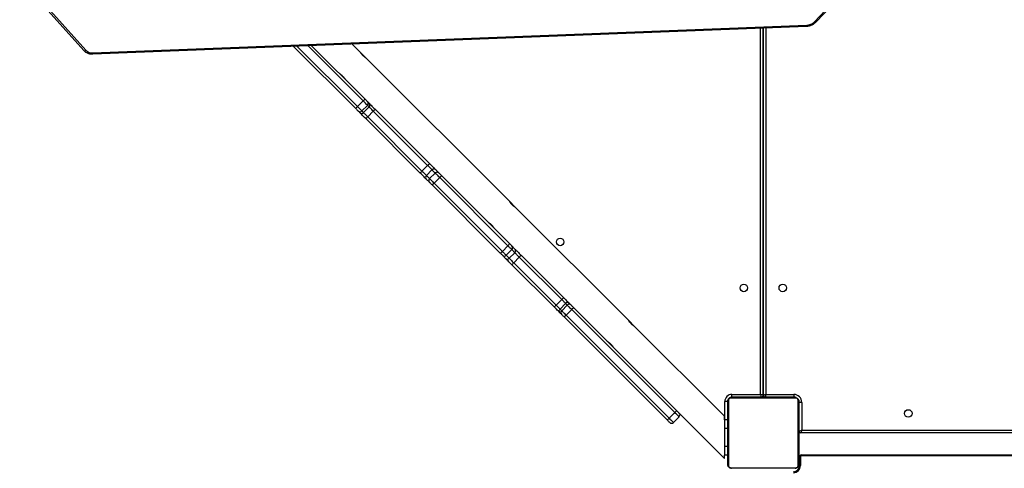
# Model space of a CAD drawing. Units: millimetres. Extents: x -7813 to 341019, y -3372 to 14996.
# Drawn here: x 4027 to 5141, y 8709 to 9217 of the extents above; entities that cross this region are included whole.
import ezdxf

# ---------------------------------------------------------------- set-up
doc = ezdxf.new("R2010")
doc.units = ezdxf.units.MM
doc.layers.add('Toestel 2D', color=7, linetype='Continuous', lineweight=20)
doc.layers.add('VP-EQ', color=7, linetype='Continuous', true_color=0x8a3492)

# ---------------------------------------------------------------- blocks, each defined once
blk = doc.blocks.new('3029-1')
at = {"layer": 'VP-EQ', "color": 0, "linetype": 'Continuous', "lineweight": 25}
for p, q in [((1103, -1248.8), (1103, -1247.8)), ((1103, -1247.8), (1103.1, -1247.8)), ((1103.1, -1247.8), (1103.1, -1248.8)), ((1103.2, -1255.1), (1103.2, -1247.9)), ((1103.27, -1247.77), (1103.27, -1255.22)), ((1110.93, -1247.56), (1103.48, -1247.56)), ((1111.13, -1255.22), (1111.13, -1247.77)), ((1111.2, -1247.9), (1111.2, -1255.1)), ((1038.5, -1248.9), (1102.9, -1248.9)), ((1102.9, -1249), (1038.5, -1249)), ((1102.9, -1248.9), (1102.9, -1249)), ((1103, -1248.8), (1103.1, -1248.8)), ((1111.2, -1248.98), (1111.6, -1248.98)), ((1116.73, -1253.74), (1111.6, -1248.61)), ((1111.6, -1248.61), (1111.6, -1248.98)), ((1111.6, -1249.98), (1111.6, -1248.98)), ((1103.2, -1249.77), (1103.18, -1249.77)), ((1103.18, -1249.79), (1103.2, -1249.79)), ((1103.18, -1249.91), (1103.2, -1249.91)), ((1103.18, -1250.07), (1103.2, -1250.07)), ((1103.18, -1250.17), (1103.18, -1250.07)), ((1103.18, -1250.17), (1103.2, -1250.17)), ((1103.18, -1250.27), (1103.18, -1250.17)), ((1103.18, -1250.27), (1103.2, -1250.27)), ((1103.18, -1250.43), (1103.2, -1250.43)), ((1103.18, -1250.54), (1103.2, -1250.54)), ((1103.18, -1250.56), (1103.2, -1250.56)), ((1103.18, -1250.58), (1103.2, -1250.58)), ((1103.18, -1250.64), (1103.2, -1250.64)), ((1103.18, -1250.8), (1103.2, -1250.8)), ((1103.18, -1250.8), (1103.2, -1250.8)), ((1103.18, -1250.8), (1103.18, -1250.8)), ((1111.22, -1249.77), (1111.2, -1249.77)), ((1111.22, -1249.79), (1111.2, -1249.79)), ((1111.22, -1249.9), (1111.2, -1249.9)), ((1111.22, -1249.96), (1111.2, -1249.96)), ((1111.22, -1250.12), (1111.2, -1250.12)), ((1111.22, -1250.12), (1111.2, -1250.12)), ((1111.22, -1250.28), (1111.2, -1250.28)), ((1111.22, -1250.36), (1111.2, -1250.36)), ((1111.22, -1250.66), (1111.2, -1250.66)), ((1111.22, -1249.98), (1111.6, -1249.98)), ((1111.22, -1250.06), (1111.22, -1250.12)), ((1111.22, -1250.12), (1111.22, -1250.12)), ((1111.22, -1250.12), (1111.22, -1250.15)), ((1111.6, -1251.98), (1111.6, -1249.98)), ((1038.45, -1251.5), (1102.95, -1251.5)), ((1102.85, -1251.8), (1038.55, -1251.8)), ((1102.85, -1254.95), (1102.85, -1251.8)), ((1103.15, -1251.7), (1103.15, -1254.95)), ((1103.15, -1251.7), (1103.2, -1251.7)), ((1103.18, -1250.96), (1103.2, -1250.96)), ((1103.18, -1251.04), (1103.2, -1251.04)), ((1103.18, -1251.04), (1103.2, -1251.04)), ((1103.18, -1251.04), (1103.2, -1251.04)), ((1103.18, -1251.07), (1103.2, -1251.07)), ((1103.18, -1251.21), (1103.2, -1251.21)), ((1103.18, -1251.33), (1103.2, -1251.33)), ((1103.18, -1251.53), (1103.2, -1251.53)), ((1103.18, -1251.82), (1103.2, -1251.82)), ((1103.18, -1251.88), (1103.2, -1251.88)), ((1103.18, -1251.9), (1103.2, -1251.9)), ((1111.22, -1251.09), (1111.2, -1251.09)), ((1111.22, -1251.11), (1111.2, -1251.11)), ((1111.22, -1251.17), (1111.2, -1251.17)), ((1111.22, -1251.46), (1111.2, -1251.46)), ((1111.22, -1251.66), (1111.2, -1251.66)), ((1111.22, -1251.78), (1111.2, -1251.78)), ((1111.22, -1251.92), (1111.2, -1251.92)), ((1111.22, -1251.11), (1111.22, -1251.13)), ((1103.18, -1252.2), (1103.15, -1252.2)), ((1103.18, -1252.33), (1103.2, -1252.33)), ((1103.18, -1252.63), (1103.2, -1252.63)), ((1103.18, -1252.71), (1103.2, -1252.71)), ((1103.18, -1252.87), (1103.18, -1252.84)), ((1103.18, -1252.87), (1103.2, -1252.87)), ((1103.18, -1252.87), (1103.2, -1252.87)), ((1103.18, -1252.87), (1103.18, -1252.87)), ((1103.18, -1252.94), (1103.18, -1252.87)), ((1103.18, -1253.03), (1103.2, -1253.03)), ((1111.22, -1251.95), (1111.2, -1251.95)), ((1111.22, -1251.95), (1111.2, -1251.95)), ((1111.22, -1251.95), (1111.2, -1251.95)), ((1111.2, -1251.98), (1111.6, -1251.98)), ((1111.22, -1252.03), (1111.2, -1252.03)), ((1111.22, -1252.19), (1111.2, -1252.19)), ((1111.22, -1252.2), (1111.2, -1252.2)), ((1111.22, -1252.36), (1111.2, -1252.36)), ((1111.22, -1252.41), (1111.2, -1252.41)), ((1111.23, -1252.43), (1111.2, -1252.43)), ((1111.22, -1252.45), (1111.2, -1252.45)), ((1111.22, -1252.56), (1111.2, -1252.56)), ((1111.22, -1252.72), (1111.2, -1252.72)), ((1111.22, -1252.82), (1111.2, -1252.82)), ((1111.22, -1252.92), (1111.2, -1252.92)), ((1111.22, -1252.19), (1111.22, -1252.2)), ((1111.22, -1252.37), (1111.22, -1252.41)), ((1111.22, -1252.58), (1111.22, -1252.61)), ((1111.22, -1252.72), (1111.22, -1252.82)), ((1111.22, -1252.82), (1111.22, -1252.92)), ((1111.22, -1252.98), (1111.6, -1252.98)), ((1111.25, -1255.05), (1111.25, -1252.98)), ((1111.55, -1252.98), (1111.55, -1255.05)), ((1111.6, -1252.98), (1111.6, -1251.98)), ((1111.6, -1252.98), (1111.6, -1253.38)), ((1116.73, -1253.32), (1117.37, -1252.68)), ((1118.07, -1252.96), (1129.73, -1264.62)), ((1103.18, -1253.09), (1103.2, -1253.09)), ((1103.18, -1253.2), (1103.2, -1253.2)), ((1103.18, -1253.22), (1103.2, -1253.22)), ((1111.22, -1253.08), (1111.2, -1253.08)), ((1111.22, -1253.2), (1111.2, -1253.2)), ((1111.2, -1253.22), (1111.23, -1253.22)), ((1111.6, -1253.38), (1121.8, -1263.57)), ((1128.67, -1265.68), (1117.01, -1254.02)), ((1117.85, -1253.16), (1117.21, -1253.8)), ((1117.21, -1253.8), (1128.87, -1265.46)), ((1129.51, -1264.82), (1117.85, -1253.16)), ((1102.85, -1254.95), (1103.15, -1254.95)), ((1103.2, -1255.19), (1103.2, -1255.1)), ((1111.2, -1255.2), (1111.23, -1255.2)), ((1111.25, -1255.05), (1111.55, -1255.05)), ((1103.48, -1255.43), (1110.93, -1255.43)), ((1110.8, -1255.5), (1103.6, -1255.5)), ((1103.75, -1255.85), (1103.75, -1255.55)), ((1103.75, -1255.55), (1107, -1255.55)), ((1106.9, -1255.85), (1103.75, -1255.85)), ((1106.5, -1255.55), (1106.5, -1255.5)), ((1106.9, -1297.34), (1106.9, -1255.85)), ((1107, -1255.5), (1107, -1255.55)), ((1107.2, -1255.75), (1107.2, -1297.32)), ((1107.2, -1297.32), (1107.2, -1255.75)), ((1107.4, -1255.55), (1107.4, -1255.5)), ((1107.4, -1255.55), (1110.75, -1255.55)), ((1110.75, -1255.85), (1107.5, -1255.85)), ((1107.5, -1255.85), (1107.5, -1297.31)), ((1107.9, -1255.5), (1107.9, -1255.55)), ((1110.75, -1255.55), (1110.75, -1255.85)), ((1110.9, -1255.5), (1110.9, -1255.52)), ((1121.8, -1263.58), (1122.42, -1264.2)), ((1122.43, -1264.2), (1135.29, -1277.07)), ((1128.87, -1265.46), (1129.51, -1264.82)), ((1130.01, -1264.9), (1130.2, -1265.09)), ((1129.14, -1266.15), (1128.95, -1265.96)), ((1130.01, -1265.32), (1129.37, -1265.96)), ((1129.37, -1265.96), (1129.56, -1266.14)), ((1129.56, -1266.14), (1130.19, -1265.51)), ((1130.64, -1265.95), (1130, -1266.59)), ((1130.19, -1265.51), (1130.01, -1265.32)), ((1135.44, -1270.75), (1130.64, -1265.95)), ((1130.83, -1265.72), (1135.63, -1270.52)), ((1134.57, -1271.58), (1129.77, -1266.78)), ((1130, -1266.59), (1134.8, -1271.39)), ((1134.8, -1271.39), (1135.44, -1270.75)), ((1135.94, -1271.26), (1135.31, -1271.89)), ((1135.31, -1271.89), (1135.65, -1272.24)), ((1135.65, -1272.24), (1136.29, -1271.6)), ((1136.29, -1271.6), (1135.94, -1271.26)), ((1136.35, -1271.24), (1136.7, -1271.59)), ((1136.95, -1271.84), (1144.67, -1279.56)), ((1135.64, -1272.65), (1135.29, -1272.3)), ((1143.61, -1280.62), (1135.89, -1272.9)), ((1136.72, -1272.04), (1136.09, -1272.67)), ((1136.09, -1272.67), (1143.81, -1280.39)), ((1144.44, -1279.75), (1136.72, -1272.04)), ((1135.3, -1277.08), (1135.92, -1277.7)), ((1135.93, -1277.7), (1152.14, -1293.91)), ((1143.81, -1280.39), (1144.44, -1279.75)), ((1144.96, -1280.27), (1144.32, -1280.9)), ((1144.68, -1281.26), (1145.31, -1280.63)), ((1144.96, -1279.85), (1145.32, -1280.21)), ((1145.31, -1280.63), (1144.96, -1280.27)), ((1144.26, -1281.27), (1143.9, -1280.91)), ((1144.32, -1280.9), (1144.68, -1281.26)), ((1151.11, -1288.12), (1144.97, -1281.98)), ((1145.82, -1281.13), (1145.18, -1281.76)), ((1145.18, -1281.76), (1151.32, -1287.9)), ((1151.95, -1287.27), (1145.82, -1281.13)), ((1146.04, -1280.92), (1152.17, -1287.06)), ((1151.32, -1287.9), (1151.95, -1287.27)), ((1152.43, -1287.74), (1151.79, -1288.38)), ((1151.79, -1288.38), (1151.97, -1288.55)), ((1151.97, -1288.55), (1152.6, -1287.92)), ((1152.6, -1287.92), (1152.43, -1287.74)), ((1153.1, -1288.42), (1152.47, -1289.05)), ((1152.85, -1287.74), (1153.03, -1287.92)), ((1159.96, -1295.27), (1153.1, -1288.42)), ((1153.31, -1288.2), (1160.37, -1295.26)), ((1151.97, -1288.98), (1151.79, -1288.8)), ((1158.33, -1295.34), (1152.25, -1289.26)), ((1152.47, -1289.05), (1158.73, -1295.32)), ((1152.14, -1293.91), (1152.76, -1294.54)), ((1183.03, -1294.49), (1102.27, -1297.63)), ((1183.05, -1294.37), (1102.29, -1297.51)), ((1152.77, -1294.54), (1153.74, -1295.51)), ((1191.07, -1302.86), (1183.82, -1294.79)), ((1191.32, -1302.85), (1184.08, -1294.77)), ((1101.27, -1297.96), (1096.37, -1303.11)), ((1101.46, -1297.98), (1096.56, -1303.13))]:
    blk.add_line(p, q, dxfattribs=at)
at = {"layer": 'VP-EQ', "color": 0, "linetype": 'Continuous', "lineweight": 25, "flags": 128}
for points in [[(1102.85, -1251.8), (1102.87, -1251.74), (1102.89, -1251.69), (1102.9, -1251.65), (1102.92, -1251.6), (1102.93, -1251.57), (1102.94, -1251.54), (1102.95, -1251.51), (1102.95, -1251.5), (1102.95, -1251.5)], [(1117.85, -1253.16), (1117.76, -1253.07), (1117.67, -1252.98), (1117.58, -1252.89), (1117.51, -1252.82), (1117.45, -1252.76), (1117.41, -1252.72), (1117.38, -1252.69), (1117.37, -1252.68)], [(1117.79, -1252.68), (1117.8, -1252.69), (1117.81, -1252.7), (1117.84, -1252.73), (1117.87, -1252.76), (1117.92, -1252.8), (1117.96, -1252.85), (1118.01, -1252.9), (1118.07, -1252.96)], [(1116.73, -1253.32), (1116.74, -1253.33), (1116.77, -1253.35), (1116.81, -1253.4), (1116.87, -1253.46), (1116.95, -1253.53), (1117.03, -1253.61), (1117.12, -1253.71), (1117.21, -1253.8)], [(1117.01, -1254.02), (1116.95, -1253.96), (1116.9, -1253.91), (1116.85, -1253.86), (1116.81, -1253.82), (1116.78, -1253.79), (1116.75, -1253.76), (1116.74, -1253.75), (1116.73, -1253.74)], [(1111.19, -1255.28), (1111.2, -1255.25), (1111.2, -1255.2)], [(1106.9, -1255.85), (1106.92, -1255.79), (1106.94, -1255.73), (1106.96, -1255.68), (1106.97, -1255.63), (1106.99, -1255.6), (1106.99, -1255.57), (1107, -1255.55), (1107, -1255.55)], [(1106.9, -1255.85), (1106.96, -1255.83), (1107.02, -1255.81), (1107.07, -1255.79), (1107.11, -1255.78), (1107.15, -1255.76), (1107.18, -1255.75), (1107.2, -1255.75), (1107.2, -1255.75)], [(1107.4, -1255.55), (1107.41, -1255.55), (1107.41, -1255.57), (1107.42, -1255.6), (1107.43, -1255.63), (1107.45, -1255.68), (1107.46, -1255.73), (1107.48, -1255.79), (1107.5, -1255.85)], [(1110.9, -1255.5), (1110.96, -1255.49), (1110.99, -1255.48)], [(1130.01, -1265.32), (1129.98, -1265.3), (1129.95, -1265.26), (1129.89, -1265.21), (1129.83, -1265.14), (1129.76, -1265.07), (1129.68, -1264.99), (1129.6, -1264.91), (1129.51, -1264.82)], [(1129.73, -1264.62), (1129.78, -1264.67), (1129.83, -1264.71), (1129.87, -1264.76), (1129.91, -1264.8), (1129.95, -1264.84), (1129.98, -1264.87), (1130, -1264.89), (1130.01, -1264.9)], [(1130.2, -1265.09), (1130.23, -1265.12), (1130.28, -1265.17), (1130.34, -1265.23), (1130.42, -1265.31), (1130.51, -1265.4), (1130.61, -1265.5), (1130.72, -1265.61), (1130.83, -1265.72)], [(1128.95, -1265.96), (1128.94, -1265.95), (1128.92, -1265.93), (1128.89, -1265.9), (1128.85, -1265.86), (1128.81, -1265.82), (1128.76, -1265.77), (1128.72, -1265.73), (1128.67, -1265.68)], [(1128.87, -1265.46), (1128.96, -1265.55), (1129.04, -1265.63), (1129.12, -1265.71), (1129.19, -1265.78), (1129.26, -1265.84), (1129.31, -1265.89), (1129.35, -1265.93), (1129.37, -1265.96)], [(1129.77, -1266.78), (1129.66, -1266.67), (1129.55, -1266.56), (1129.45, -1266.46), (1129.36, -1266.37), (1129.28, -1266.29), (1129.22, -1266.23), (1129.17, -1266.18), (1129.14, -1266.15)], [(1129.56, -1266.14), (1129.58, -1266.17), (1129.61, -1266.2), (1129.66, -1266.24), (1129.71, -1266.3), (1129.78, -1266.36), (1129.85, -1266.43), (1129.92, -1266.51), (1130, -1266.59)], [(1130.64, -1265.95), (1130.56, -1265.87), (1130.48, -1265.8), (1130.41, -1265.73), (1130.35, -1265.66), (1130.3, -1265.61), (1130.25, -1265.56), (1130.22, -1265.53), (1130.19, -1265.51)], [(1135.94, -1271.26), (1135.91, -1271.22), (1135.86, -1271.18), (1135.81, -1271.12), (1135.74, -1271.06), (1135.67, -1270.99), (1135.6, -1270.91), (1135.52, -1270.83), (1135.44, -1270.75)], [(1135.63, -1270.52), (1135.75, -1270.64), (1135.86, -1270.75), (1135.97, -1270.86), (1136.07, -1270.96), (1136.16, -1271.05), (1136.24, -1271.13), (1136.31, -1271.2), (1136.35, -1271.24)], [(1135.29, -1272.3), (1135.25, -1272.26), (1135.18, -1272.19), (1135.1, -1272.11), (1135.01, -1272.02), (1134.91, -1271.92), (1134.8, -1271.81), (1134.69, -1271.7), (1134.57, -1271.58)], [(1134.8, -1271.39), (1134.88, -1271.47), (1134.96, -1271.55), (1135.04, -1271.62), (1135.11, -1271.69), (1135.17, -1271.76), (1135.23, -1271.81), (1135.27, -1271.86), (1135.31, -1271.89)], [(1136.72, -1272.04), (1136.65, -1271.96), (1136.58, -1271.9), (1136.52, -1271.83), (1136.46, -1271.77), (1136.4, -1271.71), (1136.35, -1271.67), (1136.32, -1271.63), (1136.29, -1271.6)], [(1136.7, -1271.59), (1136.72, -1271.6), (1136.74, -1271.63), (1136.76, -1271.65), (1136.8, -1271.68), (1136.83, -1271.72), (1136.87, -1271.76), (1136.91, -1271.8), (1136.95, -1271.84)], [(1135.89, -1272.9), (1135.85, -1272.86), (1135.81, -1272.82), (1135.77, -1272.78), (1135.73, -1272.74), (1135.7, -1272.71), (1135.68, -1272.69), (1135.65, -1272.66), (1135.64, -1272.65)], [(1135.65, -1272.24), (1135.68, -1272.27), (1135.72, -1272.3), (1135.77, -1272.35), (1135.82, -1272.41), (1135.88, -1272.47), (1135.95, -1272.53), (1136.02, -1272.6), (1136.09, -1272.67)], [(1144.96, -1280.27), (1144.93, -1280.24), (1144.89, -1280.2), (1144.84, -1280.15), (1144.77, -1280.08), (1144.7, -1280.01), (1144.62, -1279.93), (1144.53, -1279.84), (1144.44, -1279.75)], [(1144.67, -1279.56), (1144.72, -1279.61), (1144.77, -1279.65), (1144.81, -1279.7), (1144.86, -1279.74), (1144.89, -1279.78), (1144.92, -1279.81), (1144.95, -1279.83), (1144.96, -1279.85)], [(1143.9, -1280.91), (1143.89, -1280.89), (1143.86, -1280.87), (1143.83, -1280.84), (1143.79, -1280.8), (1143.75, -1280.76), (1143.71, -1280.72), (1143.66, -1280.67), (1143.61, -1280.62)], [(1143.81, -1280.39), (1143.89, -1280.48), (1143.98, -1280.57), (1144.06, -1280.65), (1144.14, -1280.72), (1144.2, -1280.79), (1144.25, -1280.84), (1144.29, -1280.88), (1144.32, -1280.9)], [(1145.82, -1281.13), (1145.73, -1281.04), (1145.64, -1280.96), (1145.57, -1280.88), (1145.49, -1280.81), (1145.43, -1280.74), (1145.38, -1280.69), (1145.34, -1280.65), (1145.31, -1280.63)], [(1145.32, -1280.21), (1145.35, -1280.24), (1145.41, -1280.3), (1145.48, -1280.37), (1145.57, -1280.46), (1145.68, -1280.57), (1145.79, -1280.68), (1145.91, -1280.8), (1146.04, -1280.92)], [(1144.97, -1281.98), (1144.85, -1281.86), (1144.73, -1281.74), (1144.62, -1281.63), (1144.51, -1281.52), (1144.42, -1281.43), (1144.35, -1281.36), (1144.29, -1281.3), (1144.26, -1281.27)], [(1144.68, -1281.26), (1144.7, -1281.29), (1144.74, -1281.33), (1144.79, -1281.38), (1144.86, -1281.44), (1144.93, -1281.51), (1145.01, -1281.59), (1145.09, -1281.68), (1145.18, -1281.76)], [(1152.43, -1287.74), (1152.41, -1287.73), (1152.38, -1287.69), (1152.34, -1287.65), (1152.28, -1287.59), (1152.21, -1287.52), (1152.13, -1287.44), (1152.04, -1287.36), (1151.95, -1287.27)], [(1152.17, -1287.06), (1152.3, -1287.19), (1152.42, -1287.31), (1152.53, -1287.42), (1152.63, -1287.52), (1152.72, -1287.61), (1152.78, -1287.67), (1152.83, -1287.72), (1152.85, -1287.74)], [(1151.79, -1288.8), (1151.77, -1288.78), (1151.72, -1288.73), (1151.66, -1288.67), (1151.57, -1288.58), (1151.47, -1288.48), (1151.36, -1288.37), (1151.24, -1288.25), (1151.11, -1288.12)], [(1151.32, -1287.9), (1151.41, -1287.99), (1151.49, -1288.08), (1151.57, -1288.16), (1151.64, -1288.23), (1151.7, -1288.28), (1151.75, -1288.33), (1151.78, -1288.36), (1151.79, -1288.38)], [(1151.97, -1288.55), (1151.98, -1288.57), (1152.02, -1288.6), (1152.07, -1288.65), (1152.13, -1288.71), (1152.2, -1288.79), (1152.29, -1288.87), (1152.37, -1288.96), (1152.47, -1289.05)], [(1153.1, -1288.42), (1153.01, -1288.32), (1152.92, -1288.23), (1152.84, -1288.15), (1152.77, -1288.08), (1152.7, -1288.02), (1152.65, -1287.97), (1152.62, -1287.93), (1152.6, -1287.92)], [(1101.27, -1297.96), (1101.28, -1297.95), (1101.3, -1297.94), (1101.34, -1297.94), (1101.37, -1297.94), (1101.41, -1297.96), (1101.46, -1297.98)]]:
    blk.add_lwpolyline(points, dxfattribs=at)
at = {"layer": 'VP-EQ', "color": 0, "linetype": 'Continuous', "lineweight": 25}
for centre in [(1090.8, -1253.7), (1105, -1267.9), (1109.4, -1267.9), (1130.18, -1273.1)]:
    blk.add_circle(centre, 0.425, dxfattribs=at)
for centre, radius, start, end in [((1103.8, -1247.8), 0.8, 90, 180), ((1103.8, -1247.8), 0.7, 90, 180), ((1103.36, -1247.9), 0.154, 123.4772, 178.3818), ((1103.61, -1247.65), 0.154, 91.6207, 146.4847), ((1110.8, -1247.65), 0.154, 33.515, 88.3889), ((1111.05, -1247.9), 0.154, 1.6182, 56.5228), ((1102.9, -1248.8), 0.1, 270, 0), ((1102.9, -1248.8), 0.2, 270, 0), ((1022.02, -1008.89), 256, 288.4064, 288.4772), ((1102.95, -1251.7), 0.2, 0, 90), ((1117.58, -1252.89), 0.3, 45, 135), ((1119.85, -1255.06), 2.75, 130.3151, 136.5628), ((1116.95, -1253.53), 0.3, 135, 225), ((1119.1, -1255.79), 2.74, 133.4226, 139.7064), ((1103.75, -1254.95), 0.9, 180, 270), ((1103.75, -1254.95), 0.6, 180, 206.6342), ((1103.36, -1255.09), 0.154, 181.6622, 236.4414), ((1110.75, -1255.05), 0.8, 270, 0), ((1110.75, -1255.05), 0.5, 270, 0), ((1111.05, -1255.09), 0.154, 303.5586, 358.3378), ((1103.61, -1255.34), 0.154, 213.5153, 268.3793), ((1103.75, -1254.95), 0.6, 243.8289, 270), ((1107, -1255.75), 0.2, 0, 90), ((1107.4, -1255.75), 0.2, 90, 180), ((1186.55, -1018.29), 250.37, 251.522, 251.5944), ((1110.8, -1255.34), 0.154, 271.6111, 326.485), ((1131.52, -1266.72), 2.76, 130.3143, 136.5372), ((1129.8, -1265.11), 0.297, 314.398, 44.3915), ((1129.99, -1265.29), 0.297, 314.4026, 44.387), ((1130.78, -1267.47), 2.76, 133.4534, 139.6756), ((1129.16, -1265.75), 0.297, 225.6135, 315.6099), ((1129.35, -1265.94), 0.297, 225.6135, 315.6099), ((1130.02, -1265.23), 0.949, 310.4933, 328.7472), ((1129.28, -1265.97), 0.951, 301.2653, 319.4745), ((1134.82, -1270.03), 0.947, 310.4867, 328.7842), ((1134.08, -1270.77), 0.948, 301.2362, 319.5036), ((1135.51, -1272.1), 0.292, 133.3258, 223.2129), ((1136.15, -1271.46), 0.292, 46.778, 136.6708), ((1136.5, -1271.8), 0.292, 46.7814, 136.6941), ((1137.68, -1272.89), 1.28, 124.8662, 138.3405), ((1135.85, -1272.45), 0.292, 133.321, 223.2168), ((1136.94, -1273.63), 1.28, 131.6403, 145.1326), ((1145.4, -1280.61), 1.28, 124.8731, 138.3336), ((1144.66, -1281.35), 1.29, 131.6853, 145.1118), ((1144.75, -1280.06), 0.297, 314.3776, 44.3662), ((1145.11, -1280.41), 0.297, 314.3741, 44.3759), ((1144.11, -1280.7), 0.297, 225.6579, 315.592), ((1144.46, -1281.05), 0.297, 225.6547, 315.5952), ((1146.59, -1283.28), 2.08, 132.9474, 141.2357), ((1147.33, -1282.53), 2.07, 128.7466, 137.0817), ((1153.48, -1288.69), 2.09, 128.8074, 137.0414), ((1152.72, -1289.41), 2.06, 132.8975, 141.2608), ((1152, -1288.59), 0.299, 134.8738, 224.8746), ((1152.18, -1288.76), 0.299, 134.8738, 224.8746), ((1152.64, -1287.95), 0.299, 45.1304, 135.1277), ((1152.82, -1288.13), 0.299, 45.1157, 135.1424), ((1033.28, -1407.95), 169.55, 44.9343, 45.0705), ((1148.86, -1284.07), 6.07, 314.3144, 317.1471), ((1355.2, -1086.01), 287.23, 224.9622, 225.0426), ((1148.14, -1284.83), 6.04, 312.8491, 315.6955), ((1183.24, -1294.47), 0.205, 152.79, 186.39), ((1183.11, -1295.49), 1, 44.6698, 94.3119), ((1183.96, -1294.95), 0.216, 57.221, 130.3548), ((1102.47, -1297.61), 0.204, 152.7431, 186.4202), ((1102.3, -1298.82), 1.19, 91.5319, 134.9605)]:
    blk.add_arc(centre, radius, start, end, dxfattribs=at)
for points, knots in [([(1103.2, -1247.9), (1103.2, -1247.87), (1103.21, -1247.81), (1103.23, -1247.73), (1103.27, -1247.66), (1103.31, -1247.62), (1103.36, -1247.57), (1103.42, -1247.54), (1103.5, -1247.5), (1103.56, -1247.5), (1103.6, -1247.5)], [0, 0, 0, 0, 0.1430195, 0.2995591, 0.4054024, 0.4896009, 0.5745597, 0.6830902, 0.7804338, 1, 1, 1, 1]), ([(1103.48, -1247.56), (1103.46, -1247.57), (1103.43, -1247.57), (1103.38, -1247.59), (1103.35, -1247.6), (1103.33, -1247.63), (1103.31, -1247.65), (1103.29, -1247.69), (1103.27, -1247.73), (1103.27, -1247.76), (1103.27, -1247.77)], [0, 0, 0, 0, 0.245007, 0.340994, 0.437675, 0.508617, 0.579449, 0.675594, 0.836485, 1, 1, 1, 1]), ([(1110.8, -1247.5), (1110.83, -1247.5), (1110.89, -1247.5), (1110.97, -1247.53), (1111.03, -1247.57), (1111.08, -1247.61), (1111.12, -1247.65), (1111.16, -1247.71), (1111.19, -1247.79), (1111.2, -1247.85), (1111.2, -1247.9)], [0, 0, 0, 0, 0.143129, 0.299584, 0.405395, 0.489743, 0.574621, 0.683216, 0.780489, 1, 1, 1, 1]), ([(1111.13, -1247.77), (1111.13, -1247.75), (1111.13, -1247.72), (1111.11, -1247.68), (1111.09, -1247.65), (1111.07, -1247.62), (1111.05, -1247.6), (1111.01, -1247.58), (1110.97, -1247.57), (1110.94, -1247.57), (1110.93, -1247.56)], [0, 0, 0, 0, 0.245041, 0.340994, 0.437761, 0.508624, 0.579554, 0.675596, 0.836513, 1, 1, 1, 1]), ([(1111.22, -1249.79), (1111.22, -1249.8), (1111.22, -1249.81), (1111.22, -1249.85), (1111.22, -1249.88), (1111.22, -1249.9)], [0, 0, 0, 0, 0.26692, 0.539622, 1, 1, 1, 1]), ([(1111.22, -1249.9), (1111.22, -1249.92), (1111.22, -1249.95), (1111.22, -1249.99), (1111.22, -1250.03), (1111.22, -1250.04), (1111.22, -1250.06)], [0, 0, 0, 0, 0.218645, 0.403948, 0.57778, 1, 1, 1, 1]), ([(1111.22, -1249.96), (1111.22, -1249.96), (1111.22, -1249.97), (1111.22, -1250.01), (1111.22, -1250.06), (1111.22, -1250.1), (1111.22, -1250.12)], [0, 0, 0, 0, 0.283556, 0.557924, 0.775414, 1, 1, 1, 1]), ([(1111.22, -1250.12), (1111.22, -1250.14), (1111.22, -1250.19), (1111.22, -1250.24), (1111.22, -1250.27), (1111.22, -1250.28), (1111.22, -1250.28)], [0, 0, 0, 0, 0.282224, 0.556248, 0.774232, 1, 1, 1, 1]), ([(1111.22, -1250.26), (1111.22, -1250.27), (1111.22, -1250.28), (1111.22, -1250.32), (1111.22, -1250.36), (1111.22, -1250.4), (1111.22, -1250.42)], [0, 0, 0, 0, 0.2974639, 0.5601619, 0.7625922, 1, 1, 1, 1]), ([(1111.22, -1250.36), (1111.22, -1250.36), (1111.22, -1250.36), (1111.22, -1250.38), (1111.22, -1250.41), (1111.22, -1250.46), (1111.22, -1250.54), (1111.22, -1250.62), (1111.22, -1250.66)], [0, 0, 0, 0, 0.103876, 0.205493, 0.310886, 0.424393, 0.685021, 1, 1, 1, 1]), ([(1111.22, -1250.66), (1111.22, -1250.72), (1111.22, -1250.85), (1111.22, -1250.99), (1111.22, -1251.08), (1111.22, -1251.08), (1111.22, -1251.09)], [0, 0, 0, 0, 0.295612, 0.563156, 0.77339, 1, 1, 1, 1]), ([(1111.22, -1251.17), (1111.22, -1251.17), (1111.22, -1251.17), (1111.22, -1251.21), (1111.22, -1251.27), (1111.22, -1251.35), (1111.22, -1251.43), (1111.22, -1251.46)], [0, 0, 0, 0, 0.21638, 0.406559, 0.580258, 0.780841, 1, 1, 1, 1]), ([(1111.22, -1251.46), (1111.22, -1251.51), (1111.22, -1251.58), (1111.22, -1251.64), (1111.22, -1251.66)], [0, 0, 0, 0, 0.582929, 1, 1, 1, 1]), ([(1111.22, -1251.66), (1111.22, -1251.67), (1111.22, -1251.68), (1111.22, -1251.72), (1111.22, -1251.76), (1111.22, -1251.78)], [0, 0, 0, 0, 0.27141, 0.546147, 1, 1, 1, 1]), ([(1111.22, -1251.78), (1111.22, -1251.8), (1111.22, -1251.84), (1111.22, -1251.89), (1111.22, -1251.92), (1111.22, -1251.92), (1111.22, -1251.92)], [0, 0, 0, 0, 0.288479, 0.554003, 0.767377, 1, 1, 1, 1]), ([(1111.22, -1252.03), (1111.22, -1252.04), (1111.22, -1252.04), (1111.22, -1252.09), (1111.22, -1252.14), (1111.22, -1252.17), (1111.22, -1252.19)], [0, 0, 0, 0, 0.283583, 0.558209, 0.775393, 1, 1, 1, 1]), ([(1111.22, -1252.2), (1111.22, -1252.22), (1111.22, -1252.27), (1111.22, -1252.32), (1111.22, -1252.35), (1111.22, -1252.35), (1111.22, -1252.36)], [0, 0, 0, 0, 0.282175, 0.556449, 0.774206, 1, 1, 1, 1]), ([(1111.22, -1252.45), (1111.22, -1252.46), (1111.22, -1252.48), (1111.22, -1252.51), (1111.22, -1252.55), (1111.22, -1252.56)], [0, 0, 0, 0, 0.267403, 0.539815, 1, 1, 1, 1]), ([(1111.22, -1252.56), (1111.22, -1252.58), (1111.22, -1252.62), (1111.22, -1252.67), (1111.22, -1252.7), (1111.22, -1252.71), (1111.22, -1252.72)], [0, 0, 0, 0, 0.271822, 0.521801, 0.739453, 1, 1, 1, 1]), ([(1111.22, -1252.92), (1111.22, -1252.93), (1111.22, -1252.94), (1111.22, -1252.97), (1111.22, -1253), (1111.22, -1253.04), (1111.22, -1253.06), (1111.22, -1253.08)], [0, 0, 0, 0, 0.266891, 0.528009, 0.668451, 0.821772, 1, 1, 1, 1]), ([(1111.22, -1253.08), (1111.22, -1253.09), (1111.22, -1253.12), (1111.22, -1253.16), (1111.22, -1253.19), (1111.22, -1253.2)], [0, 0, 0, 0, 0.302598, 0.583897, 1, 1, 1, 1]), ([(1103.6, -1255.5), (1103.58, -1255.49), (1103.52, -1255.49), (1103.44, -1255.46), (1103.37, -1255.42), (1103.32, -1255.38), (1103.28, -1255.34), (1103.25, -1255.28), (1103.21, -1255.2), (1103.21, -1255.14), (1103.2, -1255.1)], [0, 0, 0, 0, 0.143101, 0.299558, 0.405399, 0.489631, 0.574614, 0.683096, 0.78037, 1, 1, 1, 1]), ([(1103.27, -1255.22), (1103.27, -1255.24), (1103.28, -1255.27), (1103.29, -1255.31), (1103.31, -1255.34), (1103.33, -1255.37), (1103.36, -1255.39), (1103.4, -1255.41), (1103.44, -1255.42), (1103.47, -1255.43), (1103.48, -1255.43)], [0, 0, 0, 0, 0.244932, 0.340898, 0.43765, 0.50856, 0.579499, 0.675554, 0.836491, 1, 1, 1, 1]), ([(1111.2, -1255.1), (1111.2, -1255.12), (1111.2, -1255.18), (1111.17, -1255.26), (1111.13, -1255.33), (1111.09, -1255.37), (1111.04, -1255.42), (1110.99, -1255.45), (1110.91, -1255.49), (1110.84, -1255.49), (1110.8, -1255.5)], [0, 0, 0, 0, 0.143128, 0.299539, 0.405376, 0.489677, 0.574657, 0.683108, 0.780417, 1, 1, 1, 1]), ([(1110.93, -1255.43), (1110.95, -1255.43), (1110.98, -1255.42), (1111.02, -1255.4), (1111.05, -1255.39), (1111.08, -1255.36), (1111.1, -1255.34), (1111.12, -1255.3), (1111.13, -1255.26), (1111.13, -1255.23), (1111.13, -1255.22)], [0, 0, 0, 0, 0.245017, 0.3409, 0.437628, 0.508573, 0.579577, 0.675726, 0.836611, 1, 1, 1, 1]), ([(1124.81, -1261.82), (1124.81, -1261.82), (1124.82, -1261.83), (1124.78, -1261.81), (1124.71, -1261.76), (1124.61, -1261.69), (1124.5, -1261.6), (1124.39, -1261.49), (1124.3, -1261.38), (1124.23, -1261.28), (1124.19, -1261.21), (1124.17, -1261.18), (1124.18, -1261.19), (1124.18, -1261.19)], [0, 0, 0, 0, 0.031542, 0.135053, 0.23961, 0.347394, 0.45583, 0.560986, 0.66411, 0.769588, 0.878062, 0.98569, 1, 1, 1, 1]), ([(1121.8, -1263.57), (1121.8, -1263.57), (1121.8, -1263.57), (1121.84, -1263.6), (1121.92, -1263.65), (1122.03, -1263.73), (1122.14, -1263.83), (1122.24, -1263.94), (1122.33, -1264.05), (1122.39, -1264.14), (1122.43, -1264.2), (1122.43, -1264.2), (1122.43, -1264.2)], [0, 0, 0, 0, 0.060248, 0.163702, 0.26918, 0.377646, 0.485434, 0.589741, 0.693221, 0.799729, 0.908528, 1, 1, 1, 1]), ([(1138.31, -1275.32), (1138.31, -1275.32), (1138.31, -1275.32), (1138.28, -1275.3), (1138.21, -1275.26), (1138.11, -1275.19), (1138, -1275.09), (1137.89, -1274.99), (1137.8, -1274.88), (1137.73, -1274.78), (1137.69, -1274.71), (1137.67, -1274.68), (1137.68, -1274.69), (1137.68, -1274.69)], [0, 0, 0, 0, 0.031195, 0.134779, 0.239431, 0.347274, 0.455789, 0.561023, 0.664228, 0.769802, 0.87836, 0.986057, 1, 1, 1, 1]), ([(1135.93, -1277.7), (1135.93, -1277.7), (1135.93, -1277.71), (1135.91, -1277.67), (1135.87, -1277.6), (1135.8, -1277.5), (1135.7, -1277.39), (1135.59, -1277.28), (1135.48, -1277.19), (1135.39, -1277.12), (1135.32, -1277.08), (1135.29, -1277.07), (1135.29, -1277.07), (1135.3, -1277.07)], [0, 0, 0, 0, 0.031195, 0.134767, 0.239424, 0.347299, 0.455771, 0.560994, 0.664238, 0.769781, 0.878344, 0.986054, 1, 1, 1, 1]), ([(1155.15, -1292.16), (1155.15, -1292.16), (1155.15, -1292.16), (1155.12, -1292.14), (1155.05, -1292.1), (1154.95, -1292.03), (1154.84, -1291.93), (1154.73, -1291.82), (1154.64, -1291.72), (1154.57, -1291.62), (1154.53, -1291.55), (1154.51, -1291.52), (1154.52, -1291.53), (1154.52, -1291.53)], [0, 0, 0, 0, 0.031544, 0.135055, 0.239633, 0.347416, 0.45581, 0.560966, 0.664139, 0.769574, 0.878073, 0.98569, 1, 1, 1, 1]), ([(1152.14, -1293.91), (1152.14, -1293.91), (1152.13, -1293.91), (1152.18, -1293.94), (1152.26, -1293.99), (1152.37, -1294.07), (1152.48, -1294.16), (1152.58, -1294.27), (1152.67, -1294.38), (1152.73, -1294.47), (1152.76, -1294.53), (1152.77, -1294.54), (1152.77, -1294.54)], [0, 0, 0, 0, 0.060249, 0.163697, 0.269202, 0.377659, 0.485461, 0.58971, 0.693192, 0.799742, 0.908518, 1, 1, 1, 1]), ([(1184.08, -1294.77), (1184.05, -1294.74), (1183.99, -1294.67), (1183.86, -1294.58), (1183.7, -1294.49), (1183.52, -1294.42), (1183.32, -1294.38), (1183.17, -1294.37), (1183.08, -1294.37), (1183.05, -1294.37)], [0, 0, 0, 0, 0.101365, 0.266716, 0.433449, 0.602104, 0.772219, 0.943262, 1, 1, 1, 1]), ([(1102.29, -1297.51), (1102.25, -1297.52), (1102.15, -1297.52), (1101.97, -1297.56), (1101.78, -1297.62), (1101.59, -1297.7), (1101.43, -1297.81), (1101.33, -1297.9), (1101.28, -1297.95), (1101.27, -1297.96)], [0, 0, 0, 0, 0.099777, 0.277011, 0.454669, 0.632758, 0.811274, 0.978404, 1, 1, 1, 1])]:
    blk.add_open_spline(points, degree=3, knots=knots, dxfattribs=at)
blk = doc.blocks.new('VPL-16-3029-1-GM')
at = {"layer": 'Toestel 2D', "color": 0, "xscale": 10, "yscale": 10, "zscale": 10, "rotation": 180}
blk.add_blockref('3029-1', (15940.1, -3765.7), dxfattribs=at)

msp = doc.modelspace()

# ---------------------------------------------------------------- block references
msp.add_blockref('VPL-16-3029-1-GM', (0, 0))

doc.saveas('drawing.dxf')
